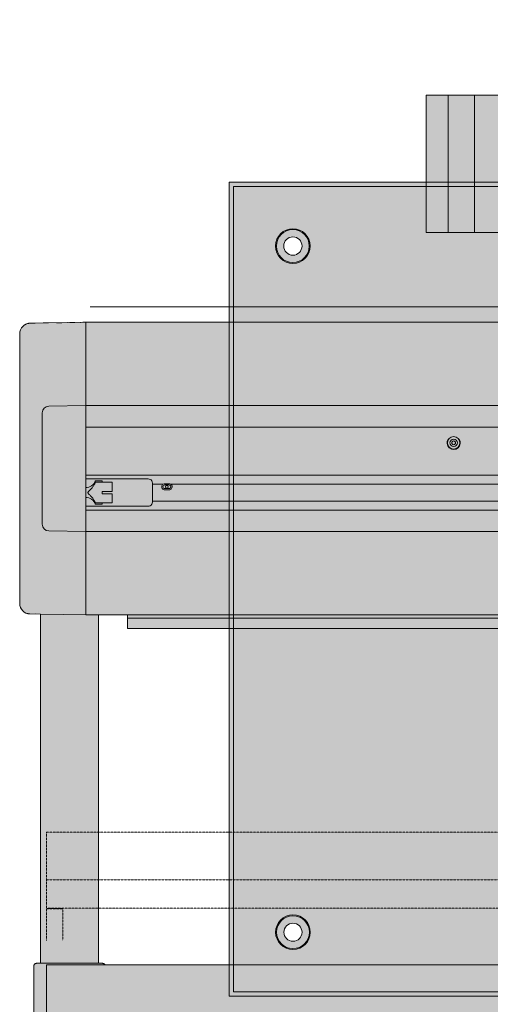
# Model space of a CAD drawing. Units: millimetres. Extents: x -46005 to 56587, y 11952 to 41652.
# Drawn here: x 1965 to 2817, y 30688 to 32470 of the extents above; entities that cross this region are included whole.
import ezdxf

# ---------------------------------------------------------------- set-up
doc = ezdxf.new("R2010")
doc.units = ezdxf.units.MM
for name, pattern in [('CENTER2', [1.125, 0.75, -0.125, 0.125, -0.125]), ('DIVIDE2', [15.875, 6.35, -3.175, 0, -3.175, 0, -3.175]), ('HIDDEN2', [0.1875, 0.125, -0.0625])]:
    doc.linetypes.add(name, pattern=pattern)
doc.layers.add('1-Default', color=7, linetype='Continuous', lineweight=0)
doc.layers.add('701-F-Medical-Equipment-Product-Centerline', color=7, linetype='CENTER2', lineweight=13)
for name, color, linetype, lineweight, true_color in [('700-F-Medical-Equipment-General', 7, 'Continuous', 13, 0x8a4500), ('702-F-Medical-Equipment-Outline', 7, 'DIVIDE2', 13, 0x8a4500), ('704-F-Medical-Equipment-Movement', 7, 'HIDDEN2', 13, 0x8a4500), ('720-F-Medical-Equipment-Support-General', 7, 'Continuous', 13, 0x8a4500)]:
    doc.layers.add(name, color=color, linetype=linetype, lineweight=lineweight, true_color=true_color)

# ---------------------------------------------------------------- blocks, each defined once
blk = doc.blocks.new('B7090103-1(CombiDiagnost R90 Stand Base)')
at = {"layer": '700-F-Medical-Equipment-General', "true_color": 0xffdeb5}
h = blk.add_hatch(color=254, dxfattribs=at)
edge = h.paths.add_edge_path()
edge.add_line((1130.500000000262, 100.5022845726635), (1197.812585642052, 99.32733901978644))
edge.add_arc((1197.412641497562, 86.60714963021765), 12.72647529464503, -0.1851726996305274, 88.19911762638282, ccw=False)
edge.add_line((1210.139050328216, 86.56601934619539), (1210.13905157111, -238.5614511791355))
edge.add_arc((1197.561872580533, -238.7467251557306), 12.57854354873498, -88.85791613768828, 0.8439610478058057, ccw=False)
edge.add_line((1197.812585642066, -251.3227698744886), (1185.000000000247, -251.5464143887657))
edge.add_line((1185.000000000247, -251.5464143887657), (1185.000000000247, -672.6299253604229))
edge.add_line((1185.000000000247, -672.6299253604229), (1115.000000000233, -672.6299253604229))
edge.add_line((1115.000000000233, -672.6299253604229), (1115.000000000233, -252.5000000000873))
edge.add_line((1115.000000000233, -252.5000000000873), (1080.000000000232, -252.5000000000873))
edge.add_line((1080.000000000232, -252.5000000000873), (1080.000000000232, -268.9999965278694))
edge.add_line((1080.000000000232, -268.9999965278694), (-1080.000000000262, -268.9999965278694))
edge.add_line((-1080.000000000262, -268.9999965278694), (-1080.000000000262, -252.5000000000873))
edge.add_line((-1080.000000000262, -252.5000000000873), (-1115.000000000276, -252.5000000000873))
edge.add_line((-1115.000000000276, -252.5000000000873), (-1115.000000000276, -672.6299253604229))
edge.add_line((-1115.000000000276, -672.6299253604229), (-1185.000000000276, -672.6299253604229))
edge.add_line((-1185.000000000276, -672.6299253604229), (-1185.000000000276, -251.5464143887657))
edge.add_line((-1185.000000000276, -251.5464143887657), (-1197.812585642052, -251.322769874474))
edge.add_arc((-1197.562137288978, -238.7469820546925), 12.57828142735416, 179.1548465700303, 268.8590983567271, ccw=False)
edge.add_line((-1210.139050328231, -238.5614502008684), (-1210.139051571168, 86.56602032441879))
edge.add_arc((-1197.411085921565, 86.60564582539456), 12.72802733175103, 91.8076686717609, 180.1783762381531, ccw=False)
edge.add_line((-1197.812585642066, 99.32733901978644), (-1130.500000000262, 100.502284572678))
edge.add_line((-1130.500000000262, 100.502284572678), (-414.7926900609164, 100.502284572678))
edge.add_line((-414.7926900609163, 100.502284572678), (-414.7926900609018, 178.2499999999563))
edge.add_line((-414.7926900609018, 178.2499999999563), (-465.6090237827884, 178.2499999999563))
edge.add_line((-465.6090237827884, 178.2499999999563), (-465.6090237827884, 208.6999256158015))
edge.add_line((-465.6090237827884, 208.6999256158015), (-719.8005024411395, 208.6999256158015))
edge.add_line((-719.8005024411395, 208.6999256158015), (-719.8005024411395, 374.2999256158364))
edge.add_line((-719.8005024411395, 374.2999256158364), (-419.7926900608872, 374.2999256158364))
edge.add_line((-419.7926900608872, 374.2999256158364), (-419.7926900608872, 445.5000000000145))
edge.add_arc((-399.7926900608871, 445.5000000000291), 20.00000000000006, 90.00000000000023, 180.0000000000419, ccw=False)
edge.add_line((-399.7926900608872, 465.5000000000292), (-259.7926900608582, 465.5000000000145))
edge.add_arc((-259.7926900608363, 445.5000000000363), 19.99999999997823, -6.24140739091672e-11, 90.0000000000627, ccw=False)
edge.add_line((-239.7926900608581, 445.5000000000145), (-239.7926900608581, 374.2999256158364))
edge.add_line((-239.7926900608581, 374.2999256158364), (-83.28571750325497, 374.2999256158364))
edge.add_line((-83.28571750325499, 374.2999256158364), (-83.28571750325499, 377.0000000000582))
edge.add_line((-83.28571750325499, 377.0000000000582), (-7.125, 377.0000000000582))
edge.add_line((-7.125, 377.0000000000582), (-7.125, 208.6999256158015))
edge.add_line((-7.125, 208.6999256158015), (8.875, 208.7000000000116))
edge.add_line((8.875, 208.7000000000116), (8.875, 377.0000000000582))
edge.add_line((8.875, 377.0000000000582), (85.03571750321134, 377.0000000000582))
edge.add_line((85.03571750321134, 377.0000000000582), (85.03571750321134, 374.3000000000611))
edge.add_line((85.03571750321134, 374.3000000000611), (744.7240119177003, 374.3000000000611))
edge.add_line((744.7240119177003, 374.3000000000611), (744.7240119177003, 208.7000000000116))
edge.add_line((744.7240119177003, 208.7000000000116), (395.5573212562158, 208.7000000000116))
edge.add_line((395.5573212562158, 208.7000000000116), (395.5573212562158, 167.25))
edge.add_line((395.5573212562158, 167.25), (399.0573212562304, 167.25))
edge.add_line((399.0573212562304, 167.25), (399.0573212562304, 122.4999999999854))
edge.add_line((399.0573212562304, 122.4999999999854), (440.75222410899, 122.4999999999854))
edge.add_line((440.75222410899, 122.4999999999854), (440.75222410899, 100.4999999999854))
edge.add_line((440.75222410899, 100.4999999999854), (1130.500000000247, 100.4999999999854))
edge.add_line((1130.500000000247, 100.4999999999854), (1130.500000000262, 100.5022845726635))
at = {"layer": '700-F-Medical-Equipment-General'}
for p, q in [((-719.8005024411395, 208.6999256158015), (-719.8005024411395, 374.2999256158364)), ((-719.8005024411395, 374.2999256158364), (-419.7926900608872, 374.2999256158364)), ((-693.3230270615895, 208.6999256158015), (-693.3230270615895, 374.2999256158364)), ((-661.5652731979353, 208.6999256158015), (-661.5652731979353, 374.2999256158364)), ((-465.6090237827884, 208.6999256158015), (-719.8005024411395, 208.6999256158015)), ((-1197.812585642066, 99.32733901978644), (-1130.500000000276, 100.502284572678)), ((-1130.500000000262, 100.502284572678), (-414.7926900609163, 100.502284572678)), ((-1130.500000000262, 100.4999999999854), (-1130.500000000276, -252.5000000000873)), ((-1210.139050328231, -238.5614502008684), (-1210.139051571168, 86.56602032441879)), ((-1175.089195521505, -0.7760227302496788), (-1130.49999993616, 0.0022845737839816)), ((1130.500000000247, 0), (-1130.500000000262, 0)), ((-1182.943069654604, -8.774804291504552), (-1182.982398798325, -143.2200165872054)), ((1130.500000000247, -26.00000000004366), (-1130.500000000262, -26.00000000004366)), ((-692.5325913277193, -40.44297384291712), (-693.0709921999077, -40.44297384291712)), ((-679.9202674766857, -40.44297384291712), (-680.6186683488631, -40.44297384291712)), ((1130.500000000262, -84.00000000005821), (-1130.500000000276, -84.00000000005821)), ((-1055.000000000247, -88.50000000005821), (-1130.500000000276, -88.50000000004366)), ((-1118.890000000276, -91.00000000004364), (-1118.890000000276, -92.47253018368792)), ((-1118.890000000276, -91.00000000004364), (-1110.700000000274, -91.00000000004364)), ((-1118.890000000276, -92.47253018368792), (-1110.700000000274, -92.47253018368792)), ((-1110.700000000274, -92.47253018368792), (-1110.700000000274, -91.00000000004364)), ((-1100.175424859626, -92.50000000004366), (-1110.700000000274, -92.47253018368792)), ((-1098.700000000259, -92.50000000004366), (-1100.175424859626, -92.50000000004366)), ((-1098.700000000259, -92.50000000004366), (-1098.700000000259, -94.17468245275086)), ((-1098.700000000259, -94.17468245275086), (-1098.700000000259, -103.5000000000436)), ((-1050.000000000247, -94.7900000000518), (-1050.000000000247, -93.50000000005821)), ((-1036.938659330815, -94.7900000000518), (-1050.000000000247, -94.7900000000518)), ((-1050.000000000247, -94.7900000000518), (-1050.000000000247, -101.2900000000518)), ((-1030.000000000247, -94.25000000004364), (-1035.000000000247, -94.25000000004364)), ((-623.9386593307281, -94.7900000000518), (-1028.061340669665, -94.7900000000518)), ((-1110.700000000274, -103.5000000000436), (-1098.700000000259, -103.5000000000436)), ((-1110.700000000274, -106.5000000000436), (-1110.700000000274, -103.5000000000436)), ((-1098.700000000259, -106.5000000000436), (-1110.700000000274, -106.5000000000436)), ((-1098.700000000259, -106.5000000000436), (-1098.700000000259, -115.8253175473655)), ((-1050.000000000247, -108.71000000005), (-1050.000000000247, -101.2900000000518)), ((-1030.017479273025, -95.75000000004364), (-1035.017479273025, -95.75000000004364)), ((-1035.017479273025, -100.2500000000436), (-1030.017479273025, -100.2500000000436)), ((-1035.000000000247, -101.7500000000436), (-1030.000000000247, -101.7500000000436)), ((-1118.890000000276, -117.5274698164285), (-1113.500000000276, -117.5000000000582)), ((-1118.890000000276, -117.5274698164285), (-1118.890000000276, -119.0000000000436)), ((-1113.500000000276, -117.5000000000582), (-1110.700000000274, -117.5274698164285)), ((-1113.500000000276, -117.5000000000582), (-1110.700000000274, -117.5274698164285)), ((-1110.700000000274, -117.5274698164285), (-1100.175424859626, -117.5000000000582)), ((-1110.700000000274, -117.5274698164285), (-1100.175424859626, -117.5000000000436)), ((-1110.700000000274, -119.0000000000436), (-1110.700000000274, -117.5274698164285)), ((-1100.175424859626, -117.5000000000582), (-1098.700000000259, -117.5000000000582)), ((-1100.175424859626, -117.5000000000436), (-1098.700000000259, -117.5000000000436)), ((-1098.700000000259, -115.8253175473655), (-1098.700000000259, -117.5000000000436)), ((-1050.000000000247, -108.71000000005), (-1050.000000000247, -115.21000000005)), ((-1050.000000000247, -115.21000000005), (1130.500000000262, -115.21000000005)), ((-1050.000000000247, -116.5000000000582), (-1050.000000000247, -115.21000000005)), ((-1055.000000000247, -121.5000000000727), (-1130.500000000276, -121.5000000000727)), ((1130.500000000262, -126.0000000001164), (-1130.500000000276, -126.0000000001164)), ((-1118.890000000276, -119.0000000000436), (-1110.700000000274, -119.0000000000436)), ((-1175.115724579693, -151.2189450580044), (-1130.499999901352, -151.9977154290827)), ((1130.500000000262, -152.0000000000727), (-1130.500000000276, -152.0000000000727)), ((-1185.000000000276, -251.5464143887657), (-1197.812585642066, -251.3227698744886)), ((-1130.500000000262, -252.5000000000873), (-1185.000000000276, -251.5464143887657)), ((-1185.000000000276, -672.6299253604229), (-1185.000000000276, -251.5464143887657)), ((-1115.000000000276, -252.5000000000873), (-1130.500000000276, -252.5000000000873)), ((-1080.000000000262, -252.5000000000873), (-1115.000000000276, -252.5000000000873)), ((-1115.000000000276, -252.5000000000873), (-1115.000000000276, -672.6299253604229)), ((-1080.000000000262, -252.5000000000873), (1080.000000000232, -252.5000000000873)), ((-1080.000000000262, -252.5000000000873), (-348.2091313588025, -252.5000000000873)), ((-1080.000000000262, -268.9999965278694), (-1080.000000000247, -252.5000000000873)), ((-1080.000000000262, -256.5000405323953), (1080.000000000232, -256.5000405323953)), ((1080.000000000232, -268.9999965278694), (-1080.000000000262, -268.9999965278694)), ((-1115.000000000276, -672.6299253604229), (-1185.000000000276, -672.6299253604229))]:
    blk.add_line(p, q, dxfattribs=at)
blk.add_lwpolyline([(-1118.890000000276, -92.47253018368792, -0.0054415763307276), (-1119.684017666732, -94.24730710149744, -0.0228453137704434), (-1120.789268204142, -96.40200334244581, -0.0506511593930316), (-1122.773661344166, -99.16185885817686, -0.018081950903491), (-1124.103430216564, -100.573816170101, -0.0059547496705289), (-1125.473844267384, -101.8838871996267, 0.0139960926991975), (-1126.504610981385, -102.9147094949876, 0.0203124940238737), (-1127.184856015374, -103.6972392182069, 0.0300898722690112), (-1127.479262173845, -104.120479893827, 0.08954627310075099), (-1127.746305741195, -104.778055051298, 0.1334123535028212), (-1127.687819809856, -105.4430639286438, 0.0550548162682648), (-1127.479262173845, -105.8795201062603, 0.0300898722667393), (-1127.184856015374, -106.3027607818803, 0.0145638187646775), (-1126.848120096954, -106.7061782706587, 0.0200258163557627), (-1125.817364789924, -107.7852764361887, 0.0048401640207044), (-1124.787549752043, -108.7643789955473, -0.0305015620576465), (-1122.457191969355, -111.2098665756493, -0.0508163913982533), (-1120.552031446816, -114.0197784834163, -0.0095965694881651), (-1120.104150285478, -114.8783864717843, -0.0109138768444595), (-1119.282384076403, -116.6374649511126, -0.0027221662854833), (-1118.890000000276, -117.5274698164285)], format="xyb", dxfattribs=at)
for centre, major_axis, ratio, start_param, end_param in [((-1197.615344959078, 86.56602032441879), (8.000000000000001e-16, -12.76290166865324), 0.9812585677776963, 3.157342690222968, 4.712388980384689), ((-1174.946319509399, -8.771497091875062), (7.996750829071495, 0), 1, 1.588664035535525, 3.142006221523478), ((-686.4956298382893, -44.99979398568394), (8.000000000002178, 0), 1, 2.53557048128496, 6.889207479484418), ((-686.5756298382912, -44.99979398568394), (7.500000000001703, 0), 1, 0, 3.141592653589793), ((-686.5756298382912, -44.99979398568394), (7.500000000001703, 0), 1, 3.141592653589793, 6.283185307179585), ((-686.5756298382912, -44.99979398568394), (4.500000000001021, 0), 1, 0, 3.141592653589793), ((-686.5756298382912, -44.99979398568394), (4.500000000001021, 0), 1, 3.141592653589793, 6.283185307179585), ((-686.5756298382912, -44.99979398568394), (2.250000000000511, 0), 1, 0, 3.141592653589793), ((-686.5756298382912, -44.99979398568394), (2.250000000000511, 0), 1, 3.141592653589793, 6.283185307179585), ((-1130.203708499262, -87.00000000004366), (12.00000000000168, 0), 1, 4.687695512498459, 5.9433483977258), ((-1055.000000000247, -93.50000000005821), (5.000000000001607, 0), 1, 1.119769514998959, 1.570796326794896), ((-1055.000000000247, -93.50000000005821), (5.000000000001137, 0), 1, 0, 1.11976951499855), ((-1035.000000000247, -98.00000000004366), (3.750000000000147, 0), 1, 2.114110574149765, 4.211869379151952), ((-1035.000000000247, -98.00000000004366), (3.750000000001135, 0), 1, 1.570796326794896, 2.114110574149765), ((-1030.000000000247, -98.00000000004366), (3.75, 0), 1, 1.027482079440027, 1.570796326794896), ((-1030.000000000247, -98.00000000004366), (3.750000000001073, 0), 1, 5.212908581627806, 7.310667386619612), ((-1035.000000000233, -98.00000000004366), (2.250067893415784, 0), 1, 1.5785647362084, 4.704620570971184), ((-1035.000000000247, -98.00000000004366), (3.750000000001756, 0), 1, 4.211869379151554, 4.712388980384233), ((-1032.500000000247, -98.00000000004366), (1.650000000001625, 0), 1, 0, 3.141592653589793), ((-1032.500000000247, -98.00000000004366), (1.650000000001625, 0), 1, 3.141592653589793, 6.283185307179585), ((-1030.000000000232, -98.00000000004366), (2.250067893415784, 0), 1, 4.704620570971184, 7.861750043387987), ((-1030.000000000247, -98.00000000004366), (3.750000000001135, 0), 1, 4.712388980384689, 5.212908581627189), ((-1130.203708499262, -123.0000000000436), (12.00000000000204, 0), 1, 0.339836909453783, 1.595489794681127), ((-1055.000000000247, -116.5000000000727), (5.000000000000955, 0), 1, 5.163415792181035, 6.283185307179585), ((-1055.000000000247, -116.5000000000582), (5.000000000001705, 0), 1, 4.712388980384689, 5.163415792181035), ((-1174.946319509399, -143.2233237868349), (7.996750829071495, 0), 1, 3.141179085655198, 4.694521271644059), ((-1197.615344978956, -238.5614502008684), (8.000000000000001e-16, -12.76290264701607), 0.9812583936140612, 4.712388980384689, 6.267435270546409)]:
    blk.add_ellipse(centre, major_axis=major_axis, ratio=ratio, start_param=start_param, end_param=end_param, dxfattribs=at)
at = {"layer": '702-F-Medical-Equipment-Outline'}
blk.add_lwpolyline([(1080.000000000232, -268.9999965278694), (-1080.000000000262, -268.9999965278694), (-1080.000000000262, -252.5000000000873), (-1115.000000000276, -252.5000000000873), (-1115.000000000276, -672.6299253604229), (-1185.000000000276, -672.6299253604229), (-1185.000000000276, -251.5464143887657), (-1197.812585642052, -251.322769874474, -0.4127025188349171), (-1210.139050328231, -238.5614502008684), (-1210.139051571168, 86.56602032441879, -0.4059090137294394), (-1197.812585642066, 99.32733901978644), (-1130.500000000262, 100.502284572678), (-414.7926900609163, 100.502284572678)], format="xyb", dxfattribs=at)
blk.add_lwpolyline([(-465.6090237827884, 208.6999256158015), (-719.8005024411395, 208.6999256158015), (-719.8005024411395, 374.2999256158364), (-419.7926900608872, 374.2999256158364)], dxfattribs=at)
blk = doc.blocks.new('B7090105-1(CombiDiagnost R90 Stand Table Top)')
at = {"layer": '700-F-Medical-Equipment-General', "true_color": 0xffdeb5}
h = blk.add_hatch(color=254, dxfattribs=at)
edge = h.paths.add_edge_path()
edge.add_arc((1110.010469032762, -676.3325810519186), 3.317479218836696, 118.4160112963774, 126.48375771270429, ccw=False)
edge.add_arc((1110.803596632045, -677.7816820262716), 4.969418220053569, 106.6892865792299, 118.5080691542739, ccw=False)
edge.add_arc((1111.291678042957, -679.295823994423), 6.56002814292948, 102.08954370066601, 106.97478840313931, ccw=False)
edge.add_arc((1111.75216789743, -681.4585180579423), 8.771202300384717, 97.21152154035809, 102.07205011700671, ccw=False)
edge.add_arc((1112.23478154906, -685.2736516804833), 12.61674003692447, 93.84090447318499, 97.21093921952138, ccw=False)
edge.add_arc((1112.761638478775, -692.7136426513882), 20.0753307614354, 92.32935758382212, 93.91881005573703, ccw=False)
edge.add_arc((1114.234414198682, -729.6712927822044), 57.06231013793322, 91.55236106707412, 92.29869350129479, ccw=False)
edge.add_line((1112.688567850884, -672.6299253604229), (1115.000000000233, -672.6299253604229))
edge.add_line((1115.000000000233, -672.6299253604229), (1185.000000000233, -672.6299253604229))
edge.add_line((1185.000000000233, -672.6299253604229), (1187.31143214961, -672.6299253604229))
edge.add_arc((1185.88199754347, -722.0188653531198), 49.40962129884672, 87.28319342259857, 88.34218525099129, ccw=False)
edge.add_arc((1187.315516269727, -691.0627918507206), 18.4204279812873, 85.04703973157052, 87.17310376988303, ccw=False)
edge.add_arc((1187.879045564746, -684.4001808906878), 11.73404998852152, 81.64681958343328, 84.97960537435978, ccw=False)
edge.add_arc((1188.5559014213, -680.0236234396227), 7.305670361893601, 73.87001108814701, 81.91247254305819, ccw=False)
edge.add_arc((1189.2652472619, -677.5645066335079), 4.746291101615931, 61.37946168615758, 73.84871636770953, ccw=False)
edge.add_arc((1189.835437860269, -676.5105769044802), 3.548017246039056, 49.99126023084642, 61.30970782151189, ccw=False)
edge.add_arc((1190.523176605438, -675.6875062657981), 2.475440112889719, 36.69185412373099, 49.93606299397402, ccw=False)
edge.add_arc((1190.981032948146, -675.3295352403192), 1.894459348862038, 22.770071497129777, 36.28450837168782, ccw=False)
edge.add_arc((1190.412404243398, -675.5720978472232), 2.512654754224376, 15.158757583747615, 22.851704883316074, ccw=False)
edge.add_arc((1189.103087833208, -675.9381209308109), 3.872141843441125, 10.225622266828509, 15.320166925057492, ccw=False)
edge.add_arc((1185.588709580219, -676.5926057985453), 7.44691355427976, 7.683344387582224, 10.381037418658309, ccw=False)
edge.add_arc((1179.201423739434, -677.556858384381), 13.90614512801101, 7.1311225252700865, 8.102071867030418, ccw=False)
edge.add_line((1193.000000000262, -675.8305428004242), (1193.001149554679, -1403.754485305806))
edge.add_line((1193.001149554679, -1403.754485305806), (1192.694127305265, -1412.316110111656))
edge.add_arc((1152.387443659818, -1406.014594985775), 40.79629688312185, 350.08545723460406, 351.1143513106108, ccw=False)
edge.add_arc((1181.488483756992, -1411.149397728621), 11.24585627678571, 344.79424529222547, 350.32759475437865, ccw=False)
edge.add_arc((1186.482478481508, -1412.486906791759), 6.075920740045062, 336.218882858192, 344.61345038692434, ccw=False)
edge.add_arc((1187.523510653442, -1412.888457752208), 4.961632984301815, 316.96810273542025, 335.614537982275, ccw=False)
edge.add_arc((1186.272411511888, -1411.720124464628), 6.67343077636586, 293.5265824932351, 316.9658332632157, ccw=False)
edge.add_arc((1185.640540328282, -1410.333776807705), 8.196806196778699, 278.6219316477421, 293.7079893257344, ccw=False)
edge.add_arc((1185.071034484895, -1407.039658341304), 11.53928256034109, 276.2958771365953, 278.9657101671611, ccw=False)
edge.add_arc((1184.485873704118, -1401.666224920397), 16.94448007566163, 273.8404389175767, 276.2700633141671, ccw=False)
edge.add_arc((1182.907516097527, -1377.628582109647), 41.03387553258954, 272.28166731198473, 273.7913128556527, ccw=False)
edge.add_line((1184.541160134831, -1418.629925360612), (1115.458840694395, -1418.629925360612))
edge.add_arc((1117.477474091897, -1368.856327595558), 49.81451510625123, 266.67235932429554, 267.67756744252233, ccw=False)
edge.add_arc((1115.689791793257, -1399.595155504521), 19.02374784119703, 264.0482809141175, 266.67360370846416, ccw=False)
edge.add_arc((1114.446395101413, -1410.187472892666), 8.360743881139056, 243.0481231715289, 264.9965870009974, ccw=False)
edge.add_arc((1113.672057931125, -1411.750065874495), 6.616930366734165, 226.4355958037617, 242.8922768063303, ccw=False)
edge.add_arc((1112.495281087592, -1413.042016956035), 4.869929467635012, 212.364416000867, 225.9922708523928, ccw=False)
edge.add_arc((1114.575266866248, -1411.683706220531), 7.353996355099351, 209.2392160925538, 212.6284597619871, ccw=False)
edge.add_arc((1120.686429966219, -1408.275942327354), 14.35107444582633, 206.8645572896935, 209.193435758735, ccw=False)
edge.add_arc((1133.591867242072, -1401.572790667998), 28.89314020210734, 206.5779202177759, 207.1580098321507, ccw=False)
edge.add_line((1107.751959903515, -1414.499999936568), (-1107.751959837507, -1414.499999936568))
edge.add_arc((-1133.59184941651, -1401.572800144642), 28.89312007927541, 332.26280864435523, 333.4220808319078, ccw=False)
edge.add_arc((-1115.186706929764, -1411.292233041537), 8.079377653473758, 326.3462592687799, 332.5218614347003, ccw=False)
edge.add_arc((-1112.631158969658, -1412.936723773441), 5.041025530270335, 309.3127927369236, 325.8082188298263, ccw=False)
edge.add_arc((-1114.030898858921, -1411.194707745198), 7.275660889098445, 287.2774815624145, 309.14990965900824, ccw=False)
edge.add_arc((-1114.435650070485, -1410.067484878879), 8.472389468429752, 278.7802068264369, 287.627133641329, ccw=False)
edge.add_arc((-1115.042227777649, -1406.30217627336), 12.28618864472926, 274.8377543314689, 278.8954678307259, ccw=False)
edge.add_arc((-1115.946651982526, -1396.098309200242), 22.53001530420188, 272.7220978899517, 274.9411681504679, ccw=False)
edge.add_arc((-1117.477473387228, -1368.856339646805), 49.81450306992761, 272.3224332616835, 272.99276751576195, ccw=False)
edge.add_line((-1115.458839865721, -1418.629925360612), (-1184.562982288072, -1418.629855124163))
edge.add_arc((-1182.908879150363, -1377.956006781033), 40.70746855590674, 266.1523423567297, 267.67120797162045, ccw=False)
edge.add_arc((-1184.853937562079, -1405.642027056619), 12.95359662851086, 260.18168605376184, 266.51874232521345, ccw=False)
edge.add_arc((-1185.732675497163, -1410.65437540812), 7.864823497342883, 240.608935007148, 260.26283758516433, ccw=False)
edge.add_arc((-1186.418434663243, -1411.900349646776), 6.442684771573419, 221.0648336806116, 240.4845304100773, ccw=False)
edge.add_arc((-1187.587508614433, -1412.922156049436), 4.890005005188232, 198.0434361748739, 221.0363778702378, ccw=False)
edge.add_arc((-1184.692363247951, -1411.937764172902), 7.947773215752478, 191.8662467719943, 198.3263571291887, ccw=False)
edge.add_arc((-1178.680332136084, -1410.600507474154), 14.10649199745949, 189.9482975008559, 192.1604737338417, ccw=False)
edge.add_arc((-1152.314367380497, -1406.003225853075), 40.87025196629312, 188.8855765109395, 189.9107097352596, ccw=False)
edge.add_line((-1192.694126496266, -1412.316113428562), (-1193.000000000291, -1403.754485305806))
edge.add_line((-1193.000000000291, -1403.754485305806), (-1193.000000000291, -675.8305428004242))
edge.add_arc((-1179.201423730352, -677.5568583862326), 13.90614513728148, 170.9324789708951, 172.86887747182, ccw=False)
edge.add_arc((-1188.024068007388, -676.1660940076882), 4.974601877013233, 166.7436179824253, 170.7361090842452, ccw=False)
edge.add_arc((-1189.957884716278, -675.7174189155145), 2.989436589473673, 160.1083995211706, 166.6147903856185, ccw=False)
edge.add_arc((-1190.919079811836, -675.3642245565279), 1.965423424528745, 137.3601185169304, 160.2565911660298, ccw=False)
edge.add_arc((-1190.301895007885, -675.9167788532657), 2.79375829680027, 125.7258586203071, 137.598028284991, ccw=False)
edge.add_arc((-1189.538465846666, -676.9824119692158), 4.104633534551092, 111.12319578199251, 125.69146111937329, ccw=False)
edge.add_arc((-1188.947418506418, -678.4923122510083), 5.726083076660352, 102.06015463149168, 111.19527970638731, ccw=False)
edge.add_arc((-1188.402158347789, -680.8678916015989), 8.163239627756289, 98.32221790019742, 102.31897591525319, ccw=False)
edge.add_arc((-1187.931765416532, -683.950503303001), 11.28149168961277, 94.95352708225789, 98.42004795750353, ccw=False)
edge.add_arc((-1187.389855175657, -689.9695173500135), 17.32482952553355, 92.75966308109662, 95.02019341711991, ccw=False)
edge.add_arc((-1185.8819975435, -722.0188653523377), 49.40962129806402, 91.65781474900041, 92.7168065774099, ccw=False)
edge.add_line((-1187.31143214961, -672.6299253604229), (-1185.000000000291, -672.6299253604229))
edge.add_line((-1185.000000000291, -672.6299253604229), (-1115.000000000291, -672.6299253604229))
edge.add_line((-1115.000000000291, -672.6299253604229), (-1112.688567850913, -672.6299253604229))
edge.add_arc((-1114.234414198587, -729.6712927812006), 57.06231013692638, 87.7013064987595, 88.44763893302257, ccw=False)
edge.add_arc((-1112.705685351882, -691.5933491196846), 18.95369162067893, 85.45766150213461, 87.70200219635882, ccw=False)
edge.add_arc((-1112.104682932551, -684.0251301061176), 11.36164691348513, 81.71327035116622, 85.45637050325678, ccw=False)
edge.add_arc((-1111.631359643566, -680.7880149822977), 8.090111405537202, 76.45095704113447, 81.72620021086408, ccw=False)
edge.add_arc((-1110.982107063762, -678.2260156176735), 5.447395816975382, 64.03689881732299, 76.77664569892312, ccw=False)
edge.add_arc((-1110.296067303263, -676.7945165215289), 3.860038900755716, 55.5678796797709, 63.88999175505228, ccw=False)
edge.add_arc((-1109.400400083418, -675.4997461993562), 2.285689685125889, 37.16120258163659, 55.73437635793522, ccw=False)
edge.add_arc((-1111.255376115997, -676.9531089063748), 4.642063691159066, 34.18092877923772, 37.62684390453239, ccw=False)
edge.add_arc((-1115.923746768991, -680.2159447435464), 10.33742615002625, 33.56873373443682, 34.604995035474076, ccw=False)
edge.add_line((-1107.310364485078, -674.4999999363935), (1107.310364485049, -674.4999999363935))
edge.add_arc((1114.481396257119, -679.2398822087682), 8.59593977596431, 144.0479159511897, 146.5362402544623, ccw=False)
edge.add_arc((1110.065109915367, -676.0544194521318), 3.150739192054272, 138.7385485973079, 143.7900412274117, ccw=False)
edge.add_arc((1109.343764500809, -675.4394746594741), 2.202985545028052, 126.3534324146506, 138.3883314874186, ccw=False)
at = {"layer": '700-F-Medical-Equipment-General'}
for p, q in [((-1193.000000000291, -1403.754485305806), (-1193.000000000291, -675.8305428004242)), ((-1185.000000000291, -672.6299253604229), (-1115.000000000291, -672.6299253604229)), ((-1107.310364485078, -674.4999999363935), (-1177.999999572843, -674.4999999363935)), ((-1177.999999572843, -674.4999999363935), (-1177.999999572843, -1414.499999936568)), ((-1107.310364485078, -674.4999999363935), (1107.310364485049, -674.4999999363935))]:
    blk.add_line(p, q, dxfattribs=at)
for points in [[(-1193.000000000291, -675.8305428004242, -0.0084493334287933), (-1192.933787976653, -675.3652733922063, -0.0174222912153998), (-1192.866115261975, -675.0253739635372, -0.0283971151685923), (-1192.768965588708, -674.700287925356, -0.1002384224077108), (-1192.364895912993, -674.0328699684032, -0.0518484985705733), (-1191.933191877237, -673.6487497650522, -0.0636518036094458), (-1191.017671014473, -673.1535781357234, -0.0398806252844471), (-1190.143817885197, -672.8926108368905, -0.0174409147938717), (-1189.583704867895, -672.7906130350892, -0.0151267043071267), (-1188.905896222801, -672.7111472754041, -0.0098637441750914), (-1188.22398657375, -672.6647797646147, -0.0046207564254687), (-1187.311432149639, -672.6299253604229)], [(-1112.688567850913, -672.6299253604229, -0.0032565010845191), (-1111.945701534132, -672.6549001164385, -0.009793096712802), (-1111.204633670801, -672.6991894426172, -0.016333807822376), (-1110.467162714281, -672.7821079091518, -0.0230216563796432), (-1109.736027848179, -672.9230534477828, -0.0556449580746711), (-1108.597279516078, -673.3283918311207, -0.0363280324816982), (-1108.113487523864, -673.6107693861703, -0.08121864060604402), (-1107.5788445223, -674.1190533752814, -0.0150367743109969), (-1107.415147129446, -674.3451601638518, -0.0045215737171105), (-1107.310364485078, -674.4999999363935)]]:
    blk.add_lwpolyline(points, format="xyb", dxfattribs=at)
at = {"layer": '702-F-Medical-Equipment-Outline'}
blk.add_lwpolyline([(-1193.000000000291, -1403.754485305806), (-1193.000000000291, -675.8305428004242, -0.008449333428794), (-1192.933787976653, -675.3652733922063, -0.0174222912154036), (-1192.866115261975, -675.0253739635372, -0.0283971151686265), (-1192.768965588708, -674.700287925356, -0.1002384224084162), (-1192.364895912993, -674.0328699684032, -0.0518484985709575), (-1191.933191877237, -673.6487497650522, -0.0636518036096507), (-1191.017671014473, -673.1535781357234, -0.0398806252845128), (-1190.143817885197, -672.8926108368905, -0.017440914793876), (-1189.583704867895, -672.7906130350892, -0.0151267043071224), (-1188.905896222801, -672.7111472754041, -0.0098637441750962), (-1188.22398657375, -672.6647797646147, -0.0046207564254681), (-1187.31143214961, -672.6299253604229), (-1185.000000000291, -672.6299253604229), (-1115.000000000291, -672.6299253604229), (-1112.688567850913, -672.6299253604229, -0.0032565010845189), (-1111.945701534132, -672.6549001164385, -0.0097930967128051), (-1111.204633670801, -672.6991894426172, -0.016333807822368), (-1110.467162714281, -672.7821079091518, -0.0230216563796119), (-1109.736027848179, -672.9230534477828, -0.055644958074714), (-1108.597279516078, -673.3283918311207, -0.0363280324816426), (-1108.113487523864, -673.6107693861703, -0.0812186406057469), (-1107.5788445223, -674.1190533752814, -0.0150367743109677), (-1107.415147129446, -674.3451601638518, -0.0045215737171129), (-1107.310364485078, -674.4999999363935), (1107.310364485049, -674.4999999363935, -0.0108577896379124)], format="xyb", dxfattribs=at)
at = {"layer": '704-F-Medical-Equipment-Movement'}
for p, q in [((-1177.999564889614, -514.5017422773088), (1178.000434683519, -514.5017422773088)), ((-1177.999564889614, -645.4210604641847), (-1177.999564889614, -514.5017422773088)), ((-1177.999564889614, -572.2547247352776), (1178.000434683519, -572.2547247352776)), ((1178.000434683519, -606.501742277338), (-1177.999564889614, -606.501742277338)), ((-1177.999564889614, -607.001742277338), (-1157.999564889585, -607.001742277338)), ((-1157.999564889585, -607.001742277338), (-1157.999564889585, -645.4210604641847))]:
    blk.add_line(p, q, dxfattribs=at)
blk = doc.blocks.new('B7090129-1(CombiDiagnost R90 Stand Splitted Floorplate)')
at = {"layer": '700-F-Medical-Equipment-General', "true_color": 0xffdeb5}
h = blk.add_hatch(color=254, dxfattribs=at)
h.dxf.hatch_style = 1
h.paths.add_polyline_path([(-957.4448427095559, 150.5222177522646), (-1.819e-12, 150.5222177522646), (-1.819e-12, -831.4778899144293), (-957.4448427095559, -831.4778899144293)])
edge = h.paths.add_edge_path(flags=16)
edge.add_arc((-880.5750616926907, 73.45110377894889), 11.06011975747109, 0, 360)
edge = h.paths.add_edge_path(flags=16)
edge.add_arc((-77.47537229948284, 73.39544259857576), 10.96029030309364, 0, 360)
edge = h.paths.add_edge_path(flags=16)
edge.add_arc((-209.9406599614522, 0), 8.503871733957567, 0, 360)
edge = h.paths.add_edge_path(flags=16)
edge.add_arc((-598.9904506845196, 0.0373734511031216), 8.549872407418027, 0, 360)
edge = h.paths.add_edge_path(flags=16)
edge.add_arc((-598.9904506845196, -330.4626265488969), 8.549872407418027, 0, 360)
edge = h.paths.add_edge_path(flags=16)
edge.add_arc((-209.9367882274946, -305.5), 8.5, 0, 360)
edge = h.paths.add_edge_path(flags=16)
edge.add_arc((-880.4401201208511, -754.3520351443732), 10.92502611156304, 0, 360)
edge = h.paths.add_edge_path(flags=16)
edge.add_arc((-77.47537229948284, -754.3511147607422), 10.96029030309364, 0, 360)
at = {"layer": '720-F-Medical-Equipment-Support-General', "true_color": 0xffdeb5}
h = blk.add_hatch(color=254, dxfattribs=at)
h.dxf.hatch_style = 1
h.paths.add_polyline_path([(-957.4448427095559, 150.5222177522644), (-1.819e-12, 150.5222177522644), (-1.819e-12, -831.4778899144297), (-957.4448427095559, -831.4778899144297)])
edge = h.paths.add_edge_path(flags=16)
edge.add_arc((-880.5750616926907, 73.45110377894866), 11.06011975747109, 0, 360)
edge = h.paths.add_edge_path(flags=16)
edge.add_arc((-77.47537229948284, 73.39544259857553), 10.96029030309364, 0, 360)
edge = h.paths.add_edge_path(flags=16)
edge.add_arc((-209.9406599614522, -2.274e-13), 8.503871733957567, 0, 360)
edge = h.paths.add_edge_path(flags=16)
edge.add_arc((-598.9904506845196, 0.0373734511028943), 8.549872407418027, 0, 360)
edge = h.paths.add_edge_path(flags=16)
edge.add_arc((-598.9904506845196, -330.4626265488971), 8.549872407418027, 0, 360)
edge = h.paths.add_edge_path(flags=16)
edge.add_arc((-209.9367882274946, -305.5000000000002), 8.5, 0, 360)
edge = h.paths.add_edge_path(flags=16)
edge.add_arc((-880.4401201208511, -754.3520351443733), 10.92502611156304, 0, 360)
edge = h.paths.add_edge_path(flags=16)
edge.add_arc((-77.47537229948284, -754.3511147607425), 10.96029030309364, 0, 360)
at = {"layer": '700-F-Medical-Equipment-General'}
for points in [[(-957.4448427095559, 150.5222177522646), (-1.819e-12, 150.5222177522646), (-1.819e-12, -831.4778899144293), (-957.4448427095559, -831.4778899144293)], [(-1.819e-12, -826.3974754173888), (-952.3644282125169, -826.3974754173888), (-952.3644282125169, 145.4418032552239), (-1.819e-12, 145.4418032552239)]]:
    blk.add_lwpolyline(points, close=True, dxfattribs=at)
for centre, radius in [((-880.5750616926907, 73.45110377894889), 20.90806342760698), ((-880.5750616926907, 73.45110377894889), 19.83807029546762), ((-880.5750616926907, 73.45110377894889), 11.06011975747109), ((-880.4401201208511, -754.3520351443732), 20.90806342760698), ((-880.4401201208511, -754.3520351443732), 19.83807029546762), ((-880.4401201208511, -754.3520351443732), 10.92502611156304)]:
    blk.add_circle(centre, radius, dxfattribs=at)
at = {"layer": '720-F-Medical-Equipment-Support-General'}
for points in [[(-957.4448427095559, 150.5222177522644), (-1.819e-12, 150.5222177522644), (-1.819e-12, -831.4778899144297), (-957.4448427095559, -831.4778899144297)], [(-1.819e-12, -826.3974754173888), (-952.3644282125169, -826.3974754173888), (-952.3644282125169, 145.4418032552237), (-1.819e-12, 145.4418032552237)]]:
    blk.add_lwpolyline(points, close=True, dxfattribs=at)
for centre, radius in [((-880.5750616926907, 73.45110377894866), 20.90806342760698), ((-880.5750616926907, 73.45110377894866), 19.83807029546762), ((-880.5750616926907, 73.45110377894866), 11.06011975747109), ((-880.4401201208511, -754.3520351443733), 20.90806342760698), ((-880.4401201208511, -754.3520351443733), 19.83807029546762), ((-880.4401201208511, -754.3520351443733), 10.92502611156304)]:
    blk.add_circle(centre, radius, dxfattribs=at)
blk = doc.blocks.new('A7090041-1(Combi Diagnost R90 Stand With Splitted Floorplate)')
at = {"layer": '701-F-Medical-Equipment-Product-Centerline'}
blk.add_line((-1125.274175827542, 0), (1125.259920780314, 0), dxfattribs=at)
blk.add_line((-1125.274175827542, 0), (1125.259920780314, 0), dxfattribs=at)
blk.add_line((-1125.274175827542, 0), (1125.259920780314, 0), dxfattribs=at)
at = {"layer": '1-Default'}
for name, p in [('B7090103-1(CombiDiagnost R90 Stand Base)', (0, -119)), ('B7090129-1(CombiDiagnost R90 Stand Splitted Floorplate)', (0, 0)), ('B7090105-1(CombiDiagnost R90 Stand Table Top)', (0, -119))]:
    blk.add_blockref(name, p, dxfattribs=at)

msp = doc.modelspace()

# ---------------------------------------------------------------- block references
at = {"layer": '1-Default', "xscale": 1.5, "yscale": 1.5, "zscale": 1.5}
msp.add_blockref('A7090041-1(Combi Diagnost R90 Stand With Splitted Floorplate)', (3780.219747064089, 31949.89557069679), dxfattribs=at)

doc.saveas('drawing.dxf')
